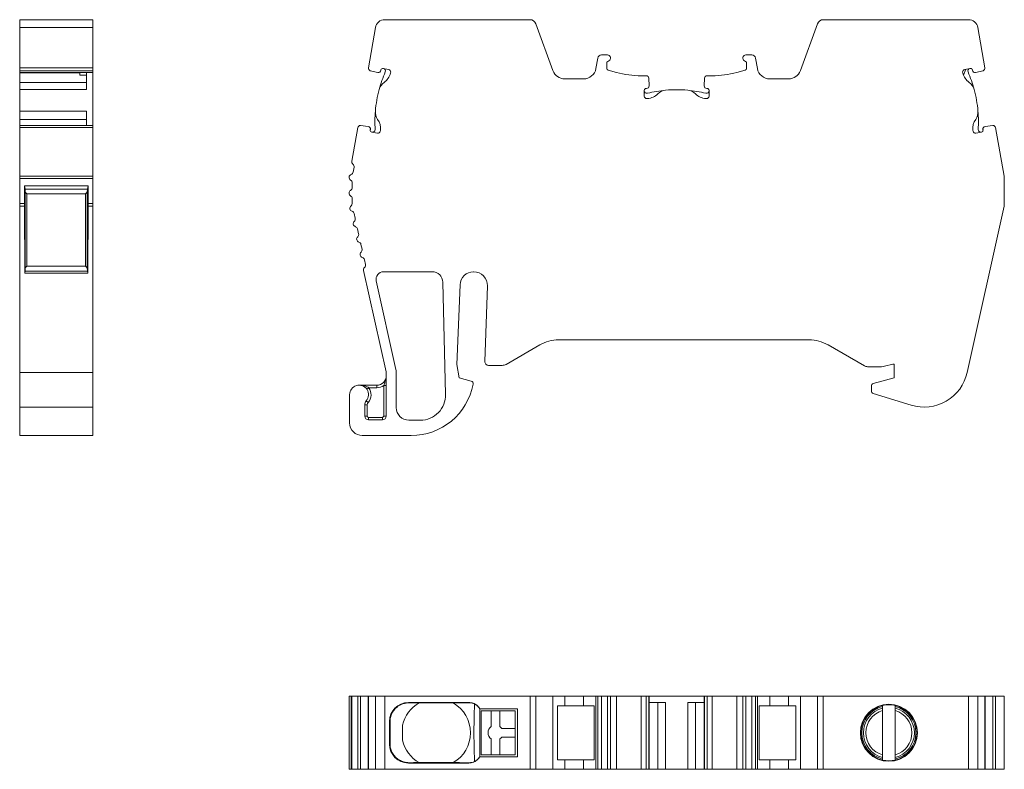
# Model space of a CAD drawing. Units: millimetres. Extents: x 2317 to 2467, y 906 to 965.
# Drawn here: x 2317 to 2395, y 906 to 965 of the extents above; entities that cross this region are included whole.
import ezdxf

# ---------------------------------------------------------------- set-up
doc = ezdxf.new("R2010")
doc.units = ezdxf.units.MM

# ---------------------------------------------------------------- blocks, each defined once
blk = doc.blocks.new('1')
at = {"color": 7, "linetype": 'Continuous', "lineweight": 15}
for p, q in [((2357.638, 965.041), (2346.111, 965.041)), ((2392.441, 965.041), (2380.914, 965.041)), ((2345.373, 964.421), (2344.809, 961.223)), ((2359.46, 960.999), (2358.108, 964.712)), ((2380.444, 964.712), (2379.092, 960.999)), ((2393.743, 961.223), (2393.179, 964.421)), ((2363.016, 961.995), (2362.87, 961.167)), ((2363.778, 962.242), (2363.311, 962.242)), ((2375.241, 962.242), (2374.773, 962.242)), ((2375.682, 961.167), (2375.536, 961.995)), ((2345.8, 961.02), (2345.806, 961.056)), ((2345.977, 961.176), (2346.42, 961.098)), ((2363.729, 961.675), (2363.904, 961.776)), ((2363.729, 961.173), (2363.729, 961.675)), ((2374.648, 961.776), (2374.823, 961.675)), ((2374.823, 961.675), (2374.823, 961.173)), ((2392.032, 960.651), (2392.214, 961.112)), ((2392.132, 961.098), (2392.574, 961.176)), ((2392.746, 961.056), (2392.752, 961.02)), ((2344.962, 960.993), (2345.561, 960.861)), ((2346.581, 960.867), (2346.572, 960.814)), ((2361.885, 960.341), (2360.399, 960.341)), ((2364.513, 960.848), (2363.84, 961.028)), ((2366.868, 960.592), (2366.454, 960.592)), ((2367.091, 959.789), (2367.064, 960.404)), ((2371.488, 960.404), (2371.461, 959.789)), ((2372.098, 960.592), (2371.684, 960.592)), ((2374.712, 961.028), (2374.039, 960.848)), ((2378.153, 960.341), (2376.667, 960.341)), ((2391.98, 960.814), (2391.971, 960.867)), ((2392.991, 960.861), (2393.59, 960.993)), ((2366.856, 959.581), (2366.892, 959.581)), ((2371.659, 959.581), (2371.695, 959.581)), ((2366.709, 958.984), (2366.709, 959.433)), ((2366.962, 958.785), (2366.908, 958.785)), ((2371.644, 958.785), (2371.59, 958.785)), ((2371.843, 959.433), (2371.843, 958.984)), ((2343.971, 956.474), (2343.5, 953.803)), ((2344.802, 956.558), (2344.194, 956.638)), ((2394.358, 956.638), (2393.75, 956.558)), ((2395.261, 952.617), (2394.581, 956.474)), ((2344.966, 956.29), (2344.972, 956.326)), ((2345.528, 956.041), (2345.086, 956.119)), ((2345.768, 956.256), (2345.759, 956.203)), ((2392.793, 956.203), (2392.784, 956.256)), ((2393.466, 956.119), (2393.024, 956.041)), ((2393.58, 956.326), (2393.586, 956.29)), ((2343.671, 953.333), (2343.605, 952.955)), ((2343.526, 952.098), (2343.526, 951.714)), ((2395.276, 950.453), (2395.276, 952.443)), ((2343.526, 950.848), (2343.526, 950.464)), ((2392.328, 937.044), (2395.252, 950.236)), ((2343.685, 949.654), (2343.768, 949.279)), ((2343.955, 948.433), (2344.039, 948.058)), ((2344.226, 947.213), (2344.309, 946.838)), ((2344.497, 945.992), (2344.58, 945.618)), ((2344.429, 945.141), (2346.214, 937.09)), ((2349.877, 945.041), (2346.018, 945.041)), ((2353.165, 945.041), (2353.178, 945.041)), ((2345.433, 944.311), (2346.99, 937.285)), ((2350.94, 935.309), (2350.726, 944.211)), ((2351.837, 937.685), (2352.086, 944.003)), ((2354.257, 943.924), (2354.054, 937.923)), ((2355.734, 937.693), (2358.411, 939.239)), ((2359.911, 939.641), (2379.792, 939.641)), ((2381.292, 939.239), (2384.178, 937.573)), ((2352.026, 936.613), (2351.837, 937.685)), ((2354.354, 937.613), (2355.434, 937.613)), ((2385.779, 937.54), (2386.426, 937.713)), ((2386.426, 937.713), (2386.526, 937.713)), ((2386.526, 937.713), (2386.526, 936.613)), ((2346.226, 936.982), (2346.226, 933.587)), ((2347.026, 936.96), (2347.026, 934.261)), ((2384.428, 937.506), (2385.52, 937.506)), ((2352.972, 936.359), (2352.026, 936.613)), ((2386.526, 936.613), (2384.88, 936.172)), ((2343.326, 935.287), (2343.326, 933.041)), ((2344.076, 936.037), (2345.476, 936.037)), ((2345.476, 935.837), (2344.85, 935.837)), ((2345.476, 935.837), (2345.476, 936.037)), ((2346.026, 936.012), (2346.226, 936.012)), ((2346.026, 933.587), (2346.026, 936.012)), ((2384.732, 935.979), (2384.732, 935.581)), ((2384.872, 935.39), (2387.874, 934.459)), ((2344.646, 934.799), (2344.798, 934.669)), ((2344.526, 933.587), (2344.526, 934.474)), ((2344.526, 934.474), (2344.726, 934.474)), ((2344.726, 934.474), (2344.726, 933.587)), ((2344.526, 933.587), (2344.726, 933.587)), ((2344.826, 933.287), (2344.826, 933.487)), ((2344.826, 933.487), (2345.926, 933.487)), ((2345.926, 933.287), (2344.826, 933.287)), ((2345.926, 933.287), (2345.926, 933.487)), ((2346.026, 933.587), (2346.226, 933.587)), ((2348.026, 933.261), (2348.944, 933.261)), ((2344.326, 932.041), (2348.201, 932.041))]:
    blk.add_line(p, q, dxfattribs=at)
for centre, radius, start, end in [((2346.111, 964.291), 0.75, 90, 170), ((2357.638, 964.541), 0.5, 20, 90), ((2380.914, 964.541), 0.5, 90, 160), ((2392.441, 964.291), 0.75, 10, 90), ((2363.311, 961.942), 0.3, 90, 170), ((2363.779, 961.992), 0.25, 299.997, 90.0033), ((2374.773, 961.992), 0.25, 89.9967, 240.003), ((2375.241, 961.942), 0.3, 10, 90), ((2345.006, 961.189), 0.2, 170, 257.50062), ((2345.952, 961.03), 0.148, 80, 170), ((2345.972, 960.974), 0.2, 336.37878, 80.00124), ((2346.385, 960.902), 0.199, 350, 80), ((2361.885, 961.341), 1, 270, 350), ((2363.878, 961.173), 0.15, 180, 254.99824), ((2374.673, 961.173), 0.15, 285.00176, 0), ((2376.667, 961.341), 1, 190, 270), ((2392.167, 960.902), 0.199, 100, 190), ((2392.579, 960.974), 0.2, 99.99876, 203.62122), ((2392.6, 961.03), 0.148, 10, 100), ((2393.546, 961.189), 0.2, 282.49938, 10), ((2345.604, 961.055), 0.199, 257.5, 350), ((2355.182, 956.946), 9.852, 156.37878, 164.90388), ((2345.322, 961.124), 1.288, 305.04448, 346.05178), ((2360.399, 961.341), 1, 200, 270), ((2366.454, 968.092), 7.5, 254.99812, 269.9983), ((2366.868, 960.395), 0.197, 2.49938, 90), ((2371.684, 960.395), 0.197, 90, 177.50062), ((2372.098, 968.092), 7.5, 270.0017, 285.00188), ((2378.153, 961.341), 1, 270, 340), ((2393.23, 961.124), 1.288, 193.94822, 234.95552), ((2383.369, 956.946), 9.852, 15.09612, 23.62122), ((2392.948, 961.055), 0.199, 190, 282.5), ((2355.182, 956.946), 9.852, 164.90388, 175.09612), ((2346.636, 959.251), 1, 125.04448, 164.90388), ((2366.856, 959.433), 0.148, 90, 180), ((2366.892, 959.78), 0.199, 270, 2.5), ((2369.276, 949.633), 9.852, 84.90388, 95.09612), ((2371.659, 959.78), 0.199, 177.5, 270), ((2371.695, 959.433), 0.148, 0, 90), ((2391.916, 959.251), 1, 15.09612, 54.95552), ((2383.369, 956.946), 9.852, 4.90388, 15.09612), ((2366.909, 959.403), 0.2, 179.99876, 283.62122), ((2366.908, 958.984), 0.199, 180, 270), ((2369.276, 949.633), 9.852, 95.09612, 103.62122), ((2366.873, 960.069), 1.288, 273.94822, 314.95552), ((2368.49, 958.451), 1, 95.09612, 134.95552), ((2370.062, 958.451), 1, 45.04448, 84.90388), ((2369.276, 949.633), 9.852, 76.37878, 84.90388), ((2371.679, 960.069), 1.288, 225.04448, 266.05178), ((2371.643, 959.403), 0.2, 256.37878, 0.00124), ((2371.644, 958.984), 0.199, 270, 0), ((2355.182, 956.946), 9.852, 175.09612, 183.62122), ((2346.363, 957.703), 1, 175.09612, 214.95552), ((2392.189, 957.703), 1, 325.04448, 4.90388), ((2383.369, 956.946), 9.852, 356.37878, 4.90388), ((2344.168, 956.44), 0.2, 82.49938, 170), ((2344.776, 956.36), 0.199, 350, 82.5), ((2344.488, 956.392), 1.288, 353.94822, 34.95552), ((2394.064, 956.392), 1.288, 145.04448, 186.05178), ((2393.776, 956.36), 0.199, 97.5, 190), ((2394.384, 956.44), 0.2, 10, 97.50062), ((2345.111, 956.265), 0.148, 170, 260), ((2345.15, 956.311), 0.2, 259.99876, 3.62122), ((2345.563, 956.237), 0.199, 260, 350), ((2392.989, 956.237), 0.199, 190, 280), ((2393.402, 956.311), 0.2, 176.37878, 280.00124), ((2393.44, 956.265), 0.148, 280, 10), ((2343.746, 953.76), 0.25, 170, 230), ((2343.425, 953.377), 0.25, 350, 50), ((2343.529, 952.529), 0.25, 110, 239.53615), ((2343.358, 952.999), 0.25, 290, 350), ((2394.276, 952.443), 1, 0, 10), ((2343.276, 951.714), 0.25, 300, 0), ((2343.276, 952.098), 0.25, 0, 59.53615), ((2343.526, 951.281), 0.25, 120, 240), ((2343.276, 950.848), 0.25, 0, 60), ((2343.591, 950.076), 0.25, 129.08874, 252.5), ((2343.276, 950.464), 0.25, 309.08874, 0), ((2394.276, 950.453), 1, 347.5, 0), ((2343.441, 949.599), 0.25, 12.5, 72.5), ((2343.862, 948.856), 0.25, 132.5, 252.5), ((2343.524, 949.225), 0.25, 312.5, 12.5), ((2343.711, 948.379), 0.25, 12.5, 72.5), ((2344.132, 947.636), 0.25, 132.5, 252.5), ((2343.794, 948.004), 0.25, 312.5, 12.5), ((2343.982, 947.159), 0.25, 12.5, 72.5), ((2344.403, 946.415), 0.25, 132.5, 252.5), ((2344.065, 946.784), 0.25, 312.5, 12.5), ((2344.252, 945.938), 0.25, 12.5, 72.5), ((2344.336, 945.563), 0.25, 312.5, 12.5), ((2344.673, 945.195), 0.25, 132.5, 192.5), ((2346.018, 944.441), 0.6, 90, 192.5), ((2349.877, 944.191), 0.85, 1.37819, 90), ((2353.165, 943.961), 1.08, 90, 177.74018), ((2353.178, 943.961), 1.08, 358.06367, 90), ((2359.911, 936.641), 3, 90, 120), ((2379.792, 936.641), 3, 60, 90), ((2354.354, 937.913), 0.3, 178.06367, 270), ((2355.434, 938.213), 0.6, 270, 300), ((2345.726, 936.982), 0.5, 0, 12.5), ((2345.526, 936.96), 1.5, 360, 12.5), ((2384.428, 938.006), 0.5, 240, 270), ((2385.52, 938.506), 1, 270, 284.99645), ((2388.911, 937.802), 3.5, 252.76746, 347.5), ((2345.476, 936.787), 0.75, 270, 0), ((2348.201, 937.041), 5, 269.99996, 349.50082), ((2352.921, 936.166), 0.2, 349.50082, 75.00043), ((2384.932, 935.979), 0.2, 104.99957, 180), ((2344.076, 935.287), 0.75, 319.46444, 179.99974), ((2281.906, 1024.298), 108.57, 305.3281, 305.43366), ((2344.076, 935.287), 0.95, 319.46444, 35.37655), ((2345.476, 936.787), 0.95, 270, 305.37654), ((2348.941, 935.261), 2, 270.07541, 1.37819), ((2384.932, 935.581), 0.2, 180, 252.76746), ((2345.026, 934.474), 0.5, 139.46444, 180), ((2345.026, 934.474), 0.3, 139.46444, 180), ((2348.026, 934.261), 1, 180, 270), ((2344.326, 933.041), 1, 180.00142, 270), ((2344.826, 933.587), 0.3, 180, 270), ((2344.826, 933.587), 0.1, 180, 270), ((2345.926, 933.587), 0.3, 270, 0), ((2345.926, 933.587), 0.1, 270, 0)]:
    blk.add_arc(centre, radius, start, end, dxfattribs=at)
for points, knots in [([(2346.026, 936.012), (2346.044, 936.061), (2346.097, 936.203), (2346.184, 936.433), (2346.222, 936.641), (2346.226, 936.759), (2346.226, 936.779), (2346.226, 936.785), (2346.226, 936.787)], [0, 0, 0, 0, 0.185982, 0.54975, 0.922416, 0.977039, 0.993311, 1, 1, 1, 1]), ([(2344.85, 935.837), (2344.807, 935.864), (2344.697, 935.93), (2344.471, 936.001), (2344.257, 936.033), (2344.113, 936.037), (2344.078, 936.037), (2344.076, 936.037)], [0, 0, 0, 0, 0.1836399, 0.4580955, 0.8670113, 0.9926559, 1, 1, 1, 1])]:
    blk.add_open_spline(points, degree=3, knots=knots, dxfattribs=at)
blk = doc.blocks.new('2')
at = {"color": 7, "linetype": 'Continuous', "lineweight": 15}
for p, q in [((2322.942, 965.041), (2317.142, 965.041)), ((2317.142, 964.421), (2317.142, 965.041)), ((2322.942, 965.041), (2322.942, 964.421)), ((2322.942, 964.421), (2317.142, 964.421)), ((2317.142, 961.223), (2317.142, 964.421)), ((2322.942, 964.421), (2322.942, 961.223)), ((2322.942, 961.223), (2317.142, 961.223)), ((2317.142, 960.993), (2317.142, 961.223)), ((2322.942, 961.223), (2322.942, 960.993)), ((2322.942, 960.993), (2317.142, 960.993)), ((2317.142, 960.861), (2317.142, 960.993)), ((2322.942, 960.861), (2317.142, 960.861)), ((2317.142, 960.856), (2317.142, 960.861)), ((2317.142, 960.856), (2322.942, 960.856)), ((2317.142, 960.814), (2317.142, 960.856)), ((2321.909, 960.814), (2317.142, 960.814)), ((2317.142, 960.814), (2317.142, 960.07)), ((2321.909, 960.651), (2321.909, 960.856)), ((2321.909, 960.651), (2322.442, 960.651)), ((2322.442, 960.856), (2322.442, 959.512)), ((2322.942, 960.993), (2322.942, 960.861)), ((2322.942, 960.861), (2322.942, 960.856)), ((2322.942, 960.856), (2322.942, 956.64)), ((2322.442, 960.07), (2317.142, 960.07)), ((2317.142, 959.512), (2317.142, 960.07)), ((2322.442, 959.512), (2317.142, 959.512)), ((2317.142, 957.788), (2317.142, 959.512)), ((2322.442, 957.788), (2317.142, 957.788)), ((2317.142, 957.13), (2317.142, 957.788)), ((2322.442, 957.788), (2322.442, 956.64)), ((2322.442, 957.13), (2317.142, 957.13)), ((2317.142, 957.13), (2317.142, 956.638)), ((2322.942, 956.64), (2317.142, 956.64)), ((2317.142, 956.474), (2317.142, 956.64)), ((2322.942, 956.474), (2317.142, 956.474)), ((2317.142, 952.617), (2317.142, 956.474)), ((2322.942, 956.64), (2322.942, 956.474)), ((2322.942, 956.474), (2322.942, 952.617)), ((2322.942, 952.617), (2317.142, 952.617)), ((2317.142, 952.443), (2317.142, 952.617)), ((2322.942, 952.617), (2322.942, 952.443)), ((2322.942, 952.443), (2317.142, 952.443)), ((2317.142, 950.453), (2317.142, 952.443)), ((2317.516, 950.453), (2317.516, 951.868)), ((2317.571, 951.595), (2317.516, 951.868)), ((2317.516, 951.868), (2322.568, 951.868)), ((2322.568, 951.868), (2322.514, 951.595)), ((2322.568, 951.868), (2322.568, 950.453)), ((2322.942, 952.443), (2322.942, 950.453)), ((2317.577, 951.345), (2317.571, 951.595)), ((2317.571, 951.595), (2322.514, 951.595)), ((2317.577, 945.345), (2317.577, 951.345)), ((2317.708, 951.214), (2317.577, 951.345)), ((2322.376, 951.214), (2317.708, 951.214)), ((2317.708, 951.214), (2317.708, 945.476)), ((2322.507, 951.345), (2322.376, 951.214)), ((2322.376, 945.476), (2322.376, 951.214)), ((2322.514, 951.595), (2322.507, 951.345)), ((2322.507, 945.345), (2322.507, 951.345)), ((2317.516, 950.453), (2317.142, 950.453)), ((2317.142, 950.236), (2317.142, 950.453)), ((2317.517, 950.236), (2317.142, 950.236)), ((2317.142, 937.044), (2317.142, 950.236)), ((2317.537, 944.927), (2317.517, 950.236)), ((2322.568, 950.236), (2322.547, 944.927)), ((2322.942, 950.453), (2322.568, 950.453)), ((2322.942, 950.236), (2322.568, 950.236)), ((2322.942, 950.453), (2322.942, 950.236)), ((2322.942, 950.236), (2322.942, 937.044)), ((2317.577, 945.345), (2317.708, 945.476)), ((2317.708, 945.476), (2322.376, 945.476)), ((2322.376, 945.476), (2322.507, 945.345)), ((2317.537, 944.927), (2317.571, 945.095)), ((2322.547, 944.927), (2317.537, 944.927)), ((2317.571, 945.095), (2317.577, 945.345)), ((2317.571, 945.095), (2322.514, 945.095)), ((2322.507, 945.345), (2322.514, 945.095)), ((2322.514, 945.095), (2322.547, 944.927)), ((2322.942, 937.044), (2317.142, 937.044)), ((2317.142, 934.302), (2317.142, 937.044)), ((2322.942, 937.044), (2322.942, 934.302)), ((2317.142, 934.302), (2322.942, 934.302)), ((2317.142, 932.041), (2317.142, 934.302)), ((2322.942, 934.302), (2322.942, 932.041)), ((2317.142, 932.041), (2322.942, 932.041))]:
    blk.add_line(p, q, dxfattribs=at)
for centre, start_param, end_param in [((2317.534, 950.453), 1.570796, 1.788962), ((2322.551, 950.453), 4.494223, 4.712389)]:
    blk.add_ellipse(centre, major_axis=(0, 1), ratio=0.017455, start_param=start_param, end_param=end_param, dxfattribs=at)
blk = doc.blocks.new('3')
at = {"color": 7, "linetype": 'Continuous', "lineweight": 15}
for p, q in [((2343.276, 911.359), (2343.276, 905.559)), ((2343.276, 911.359), (2343.279, 911.359)), ((2343.279, 911.359), (2343.279, 905.559)), ((2343.279, 911.359), (2343.444, 911.359)), ((2343.444, 911.359), (2343.444, 905.559)), ((2343.444, 911.359), (2343.496, 911.359)), ((2343.496, 911.359), (2343.496, 905.559)), ((2343.496, 911.359), (2343.5, 911.359)), ((2343.5, 911.359), (2343.5, 905.559)), ((2343.5, 911.359), (2343.971, 911.359)), ((2343.971, 905.559), (2343.971, 911.359)), ((2343.971, 911.359), (2344.194, 911.359)), ((2344.194, 905.559), (2344.194, 911.359)), ((2344.194, 911.359), (2344.802, 911.359)), ((2344.802, 905.559), (2344.802, 911.359)), ((2344.806, 911.359), (2344.806, 905.559)), ((2344.806, 911.359), (2344.809, 911.359)), ((2344.809, 905.559), (2344.809, 911.359)), ((2344.809, 911.359), (2345.373, 911.359)), ((2345.373, 911.359), (2346.111, 911.359)), ((2345.373, 905.559), (2345.373, 911.359)), ((2346.111, 905.559), (2346.111, 911.359)), ((2346.111, 911.359), (2357.638, 911.359)), ((2357.638, 905.559), (2357.638, 911.359)), ((2357.638, 911.359), (2358.108, 911.359)), ((2358.108, 905.559), (2358.108, 911.359)), ((2358.108, 911.359), (2359.46, 911.359)), ((2359.46, 905.559), (2359.46, 911.359)), ((2359.46, 911.359), (2360.399, 911.359)), ((2360.399, 910.609), (2360.399, 911.359)), ((2360.399, 911.359), (2361.885, 911.359)), ((2361.885, 910.609), (2361.885, 911.359)), ((2361.885, 911.359), (2362.87, 911.359)), ((2362.87, 905.559), (2362.87, 911.359)), ((2362.87, 911.359), (2363.016, 911.359)), ((2363.016, 905.559), (2363.016, 911.359)), ((2363.016, 911.359), (2363.311, 911.359)), ((2363.311, 905.559), (2363.311, 911.359)), ((2363.311, 911.359), (2363.778, 911.359)), ((2363.778, 905.559), (2363.778, 911.359)), ((2363.778, 911.359), (2364.028, 911.359)), ((2364.028, 905.559), (2364.028, 911.359)), ((2364.028, 911.359), (2364.513, 911.359)), ((2364.513, 911.16), (2364.513, 911.359)), ((2364.513, 911.359), (2366.454, 911.359)), ((2364.513, 905.759), (2364.513, 911.16)), ((2366.454, 905.559), (2366.454, 911.359)), ((2366.454, 911.359), (2366.868, 911.359)), ((2366.868, 905.559), (2366.868, 911.359)), ((2366.868, 911.359), (2367.064, 911.359)), ((2367.064, 911.159), (2367.064, 911.359)), ((2367.064, 911.359), (2367.091, 911.359)), ((2367.064, 905.759), (2367.064, 911.159)), ((2367.091, 905.559), (2367.091, 911.359)), ((2367.091, 905.559), (2367.091, 911.359)), ((2367.091, 911.359), (2367.091, 911.359)), ((2367.091, 911.359), (2371.46, 911.359)), ((2371.46, 911.359), (2371.46, 905.559)), ((2371.46, 911.359), (2371.461, 911.359)), ((2371.461, 905.559), (2371.461, 911.359)), ((2371.461, 911.359), (2371.488, 911.359)), ((2371.488, 911.159), (2371.488, 911.359)), ((2371.488, 911.359), (2371.684, 911.359)), ((2371.488, 905.759), (2371.488, 911.159)), ((2371.684, 905.559), (2371.684, 911.359)), ((2371.684, 911.359), (2372.098, 911.359)), ((2372.098, 905.559), (2372.098, 911.359)), ((2372.098, 911.359), (2374.039, 911.359)), ((2374.039, 911.16), (2374.039, 911.359)), ((2374.039, 911.359), (2374.523, 911.359)), ((2374.039, 905.759), (2374.039, 911.16)), ((2374.523, 911.359), (2374.523, 905.559)), ((2374.523, 911.359), (2374.773, 911.359)), ((2374.773, 905.559), (2374.773, 911.359)), ((2374.773, 911.359), (2375.241, 911.359)), ((2375.241, 905.559), (2375.241, 911.359)), ((2375.241, 911.359), (2375.536, 911.359)), ((2375.536, 905.559), (2375.536, 911.359)), ((2375.536, 911.359), (2375.682, 911.359)), ((2375.682, 905.559), (2375.682, 911.359)), ((2375.682, 911.359), (2376.667, 911.359)), ((2376.667, 910.609), (2376.667, 911.359)), ((2376.667, 911.359), (2378.153, 911.359)), ((2378.153, 910.609), (2378.153, 911.359)), ((2378.153, 911.359), (2379.092, 911.359)), ((2379.092, 911.359), (2379.092, 905.559)), ((2379.092, 911.359), (2380.444, 911.359)), ((2380.444, 911.359), (2380.444, 905.559)), ((2380.444, 911.359), (2380.914, 911.359)), ((2380.914, 911.359), (2380.914, 905.559)), ((2380.914, 911.359), (2392.441, 911.359)), ((2392.441, 911.359), (2392.441, 905.559)), ((2392.441, 911.359), (2393.179, 911.359)), ((2393.179, 911.359), (2393.179, 905.559)), ((2393.179, 911.359), (2393.743, 911.359)), ((2393.743, 911.359), (2393.743, 905.559)), ((2393.743, 911.359), (2393.746, 911.359)), ((2393.743, 911.359), (2393.75, 911.359)), ((2393.746, 905.559), (2393.746, 911.359)), ((2393.75, 911.359), (2393.75, 905.559)), ((2393.75, 911.359), (2394.358, 911.359)), ((2394.358, 911.359), (2394.358, 905.559)), ((2394.358, 911.359), (2394.581, 911.359)), ((2394.581, 911.359), (2394.581, 905.559)), ((2394.581, 911.359), (2395.261, 911.359)), ((2395.261, 911.359), (2395.261, 905.559)), ((2395.261, 911.359), (2395.276, 911.359)), ((2395.276, 911.359), (2395.276, 905.559)), ((2352.79, 910.859), (2347.985, 910.859)), ((2347.985, 910.859), (2348.059, 910.835)), ((2348.839, 910.828), (2351.54, 910.828)), ((2356.64, 910.359), (2353.656, 910.359)), ((2356.64, 910.359), (2356.64, 906.559)), ((2359.824, 910.609), (2360.399, 910.609)), ((2359.824, 910.609), (2359.824, 906.309)), ((2361.885, 910.609), (2360.399, 910.609)), ((2362.724, 910.609), (2361.885, 910.609)), ((2362.724, 910.609), (2362.724, 906.309)), ((2367.091, 910.859), (2368.401, 910.859)), ((2367.783, 905.559), (2367.783, 910.859)), ((2368.401, 905.559), (2368.401, 910.859)), ((2370.151, 905.559), (2370.151, 910.859)), ((2371.46, 910.859), (2370.151, 910.859)), ((2370.769, 905.559), (2370.769, 910.859)), ((2375.828, 910.609), (2376.667, 910.609)), ((2375.828, 910.609), (2375.828, 906.309)), ((2376.667, 910.609), (2378.153, 910.609)), ((2378.728, 910.609), (2378.153, 910.609)), ((2378.728, 910.609), (2378.728, 906.309)), ((2354.556, 910.209), (2353.756, 910.209)), ((2353.756, 906.709), (2353.756, 910.209)), ((2354.556, 910.209), (2354.556, 908.947)), ((2355.256, 910.209), (2354.556, 910.209)), ((2356.456, 910.209), (2355.256, 910.209)), ((2355.256, 908.947), (2355.256, 910.209)), ((2356.456, 908.809), (2356.456, 910.209)), ((2385.616, 906.699), (2385.616, 910.22)), ((2386.616, 910.22), (2386.616, 906.699)), ((2346.485, 909.36), (2346.485, 907.559)), ((2346.533, 909.344), (2346.485, 909.36)), ((2347.53, 909.06), (2347.53, 907.859)), ((2356.456, 908.809), (2355.393, 908.809)), ((2356.456, 908.809), (2356.456, 908.109)), ((2354.556, 907.972), (2354.556, 906.709)), ((2355.256, 906.709), (2355.256, 907.972)), ((2355.393, 908.109), (2356.456, 908.109)), ((2356.456, 906.709), (2356.456, 908.109)), ((2346.533, 907.575), (2346.485, 907.559)), ((2356.64, 906.559), (2353.656, 906.559)), ((2354.556, 906.709), (2353.756, 906.709)), ((2355.256, 906.709), (2354.556, 906.709)), ((2356.456, 906.709), (2355.256, 906.709)), ((2347.985, 906.059), (2348.059, 906.084)), ((2352.79, 906.059), (2347.985, 906.059)), ((2351.54, 906.091), (2348.839, 906.091)), ((2359.824, 906.309), (2360.399, 906.309)), ((2360.399, 905.559), (2360.399, 906.309)), ((2361.885, 906.309), (2360.399, 906.309)), ((2362.724, 906.309), (2361.885, 906.309)), ((2361.885, 905.559), (2361.885, 906.309)), ((2364.513, 905.759), (2364.513, 905.559)), ((2367.064, 905.759), (2367.064, 905.559)), ((2371.488, 905.759), (2371.488, 905.559)), ((2374.039, 905.759), (2374.039, 905.559)), ((2375.828, 906.309), (2376.667, 906.309)), ((2376.667, 905.559), (2376.667, 906.309)), ((2376.667, 906.309), (2378.153, 906.309)), ((2378.153, 905.559), (2378.153, 906.309)), ((2378.728, 906.309), (2378.153, 906.309)), ((2343.279, 905.559), (2343.276, 905.559)), ((2343.444, 905.559), (2343.279, 905.559)), ((2343.444, 905.559), (2343.496, 905.559)), ((2343.5, 905.559), (2343.496, 905.559)), ((2343.971, 905.559), (2343.5, 905.559)), ((2344.194, 905.559), (2343.971, 905.559)), ((2344.802, 905.559), (2344.194, 905.559)), ((2344.809, 905.559), (2344.802, 905.559)), ((2344.809, 905.559), (2344.806, 905.559)), ((2345.373, 905.559), (2344.809, 905.559)), ((2346.111, 905.559), (2345.373, 905.559)), ((2357.638, 905.559), (2346.111, 905.559)), ((2358.108, 905.559), (2357.638, 905.559)), ((2359.46, 905.559), (2358.108, 905.559)), ((2359.46, 905.559), (2360.399, 905.559)), ((2361.885, 905.559), (2360.399, 905.559)), ((2361.885, 905.559), (2362.87, 905.559)), ((2363.016, 905.559), (2362.87, 905.559)), ((2363.311, 905.559), (2363.016, 905.559)), ((2363.778, 905.559), (2363.311, 905.559)), ((2364.028, 905.559), (2363.778, 905.559)), ((2364.513, 905.559), (2364.028, 905.559)), ((2364.513, 905.559), (2366.454, 905.559)), ((2366.868, 905.559), (2366.454, 905.559)), ((2367.064, 905.559), (2366.868, 905.559)), ((2367.091, 905.559), (2367.064, 905.559)), ((2367.091, 905.559), (2367.091, 905.559)), ((2367.091, 905.559), (2367.783, 905.559)), ((2368.401, 905.559), (2367.783, 905.559)), ((2370.151, 905.559), (2368.401, 905.559)), ((2370.769, 905.559), (2370.151, 905.559)), ((2370.769, 905.559), (2371.46, 905.559)), ((2371.461, 905.559), (2371.46, 905.559)), ((2371.488, 905.559), (2371.461, 905.559)), ((2371.684, 905.559), (2371.488, 905.559)), ((2372.098, 905.559), (2371.684, 905.559)), ((2372.098, 905.559), (2374.039, 905.559)), ((2374.523, 905.559), (2374.039, 905.559)), ((2374.773, 905.559), (2374.523, 905.559)), ((2375.241, 905.559), (2374.773, 905.559)), ((2375.536, 905.559), (2375.241, 905.559)), ((2375.682, 905.559), (2375.536, 905.559)), ((2375.682, 905.559), (2376.667, 905.559)), ((2378.153, 905.559), (2376.667, 905.559)), ((2378.153, 905.559), (2379.092, 905.559)), ((2380.444, 905.559), (2379.092, 905.559)), ((2380.914, 905.559), (2380.444, 905.559)), ((2392.441, 905.559), (2380.914, 905.559)), ((2393.179, 905.559), (2392.441, 905.559)), ((2393.743, 905.559), (2393.179, 905.559)), ((2393.746, 905.559), (2393.743, 905.559)), ((2394.358, 905.559), (2393.75, 905.559)), ((2394.581, 905.559), (2394.358, 905.559)), ((2395.261, 905.559), (2394.581, 905.559)), ((2395.276, 905.559), (2395.261, 905.559))]:
    blk.add_line(p, q, dxfattribs=at)
blk.add_circle((2386.116, 908.459), 2.26, dxfattribs=at)
for centre, radius, start, end in [((2350.19, 908.459), 2.727, 119.70063, 167.28568), ((2350.19, 908.459), 2.727, 299.70063, 60.29937), ((2386.116, 908.459), 2.232, 102.94285, 257.05715), ((2386.116, 908.459), 2.144, 103.48433, 256.51567), ((2386.116, 908.459), 2.025, 104.292, 255.708), ((2386.116, 908.459), 2.219, 76.9791, 103.02091), ((2386.116, 908.459), 2.232, 282.94284, 77.05716), ((2386.116, 908.459), 2.144, 283.48432, 76.51568), ((2386.116, 908.459), 2.025, 284.29199, 75.70801), ((2386.116, 908.459), 1.83, 105.85588, 254.14412), ((2386.116, 908.459), 1.83, 285.85587, 74.14413), ((2350.19, 908.459), 2.683, 172.50677, 187.49323), ((2354.906, 908.459), 0.6, 125.68533, 234.31467), ((2354.906, 908.459), 0.6, 35.68533, 54.31467), ((2354.906, 908.459), 0.6, 305.68533, 324.31467), ((2350.19, 908.459), 2.727, 192.71432, 240.29937), ((2386.116, 908.459), 2.219, 256.97909, 283.0209)]:
    blk.add_arc(centre, radius, start, end, dxfattribs=at)
for centre, major_axis, start_param, end_param in [((2347.985, 909.359), (1.424, -0.474), 1.8926, 3.463168), ((2347.985, 907.56), (1.424, 0.474), 2.820017, 4.390585)]:
    blk.add_ellipse(centre, major_axis=major_axis, ratio=0.999619, start_param=start_param, end_param=end_param, dxfattribs=at)
for points, knots in [([(2348.059, 910.835), (2347.975, 910.832), (2347.808, 910.826), (2347.566, 910.767), (2347.348, 910.678), (2347.119, 910.543), (2346.88, 910.33), (2346.673, 910.017), (2346.55, 909.677), (2346.539, 909.455), (2346.533, 909.344)], [0, 0, 0, 0, 0.136851, 0.27347, 0.369471, 0.465341, 0.619428, 0.746187, 0.873264, 1, 1, 1, 1]), ([(2348.059, 910.835), (2348.126, 910.834), (2348.37, 910.832), (2348.642, 910.829), (2348.839, 910.828)], [0, 0, 0, 0, 0.276558, 1, 1, 1, 1]), ([(2351.54, 910.828), (2351.656, 910.829), (2351.886, 910.831), (2352.311, 910.835), (2352.605, 910.838), (2352.802, 910.84)], [0, 0, 0, 0, 0.248593, 0.497311, 1, 1, 1, 1]), ([(2352.79, 910.859), (2352.902, 910.848), (2353.126, 910.826), (2353.442, 910.651), (2353.582, 910.46), (2353.656, 910.359)], [0, 0, 0, 0, 0.322231, 0.644577, 1, 1, 1, 1]), ([(2352.802, 910.84), (2352.798, 910.846), (2352.794, 910.852), (2352.79, 910.859), (2352.79, 910.859)], [0, 0, 0, 0, 0.896636, 1, 1, 1, 1]), ([(2353.233, 910.745), (2353.173, 910.769), (2353.021, 910.831), (2352.885, 910.837), (2352.802, 910.84)], [0, 0, 0, 0, 0.393085, 1, 1, 1, 1]), ([(2353.233, 906.174), (2353.23, 906.301), (2353.223, 906.561), (2353.212, 906.963), (2353.202, 907.378), (2353.195, 907.758), (2353.191, 908.116), (2353.189, 908.434), (2353.19, 908.751), (2353.194, 909.057), (2353.2, 909.439), (2353.21, 909.874), (2353.222, 910.332), (2353.229, 910.61), (2353.233, 910.745)], [0, 0, 0, 0, 0.100147, 0.205704, 0.292428, 0.378891, 0.438201, 0.495455, 0.552701, 0.6102, 0.667796, 0.780564, 0.893717, 1, 1, 1, 1]), ([(2353.233, 910.745), (2353.245, 910.739), (2353.27, 910.727), (2353.318, 910.7), (2353.375, 910.663), (2353.459, 910.599), (2353.56, 910.5), (2353.636, 910.392), (2353.651, 910.367), (2353.656, 910.359)], [0, 0, 0, 0, 0.051568, 0.103193, 0.166027, 0.270256, 0.487628, 0.836325, 1, 1, 1, 1]), ([(2353.656, 910.359), (2353.656, 910.212), (2353.656, 909.914), (2353.656, 909.486), (2353.656, 909.098), (2353.656, 908.773), (2353.656, 908.434), (2353.656, 908.094), (2353.656, 907.714), (2353.656, 907.31), (2353.656, 906.912), (2353.656, 906.672), (2353.656, 906.559)], [0, 0, 0, 0, 0.13466, 0.27137, 0.348748, 0.427668, 0.504963, 0.584794, 0.665589, 0.77997, 0.897178, 1, 1, 1, 1]), ([(2385.616, 910.545), (2385.616, 910.554), (2385.616, 910.577), (2385.616, 910.608), (2385.616, 910.631), (2385.616, 910.634), (2385.616, 910.635)], [0, 0, 0, 0, 0.17526, 0.465664, 0.752262, 1, 1, 1, 1]), ([(2385.616, 910.422), (2385.616, 910.423), (2385.616, 910.425), (2385.616, 910.449), (2385.616, 910.493), (2385.616, 910.529), (2385.616, 910.545)], [0, 0, 0, 0, 0.176293, 0.471257, 0.774254, 1, 1, 1, 1]), ([(2385.616, 910.22), (2385.616, 910.22), (2385.616, 910.245), (2385.616, 910.294), (2385.616, 910.357), (2385.616, 910.403), (2385.616, 910.416), (2385.616, 910.422)], [0, 0, 0, 0, 0.003828, 0.267439, 0.528818, 0.782926, 1, 1, 1, 1]), ([(2386.616, 910.545), (2386.616, 910.554), (2386.616, 910.577), (2386.616, 910.608), (2386.616, 910.631), (2386.616, 910.634), (2386.616, 910.635)], [0, 0, 0, 0, 0.17526, 0.465664, 0.752262, 1, 1, 1, 1]), ([(2386.616, 910.422), (2386.616, 910.423), (2386.616, 910.425), (2386.616, 910.449), (2386.616, 910.493), (2386.616, 910.529), (2386.616, 910.545)], [0, 0, 0, 0, 0.176293, 0.471257, 0.774254, 1, 1, 1, 1]), ([(2386.616, 910.422), (2386.616, 910.42), (2386.616, 910.413), (2386.616, 910.388), (2386.616, 910.339), (2386.616, 910.28), (2386.616, 910.238), (2386.616, 910.22)], [0, 0, 0, 0, 0.074818, 0.311409, 0.552047, 0.799699, 1, 1, 1, 1]), ([(2346.533, 907.575), (2346.534, 907.715), (2346.536, 907.859), (2346.537, 908.157), (2346.538, 908.309), (2346.538, 908.611), (2346.537, 908.763), (2346.536, 909.061), (2346.534, 909.204), (2346.533, 909.344)], [0, 0, 0, 0, 0.25, 0.25, 0.5, 0.5, 0.75, 0.75, 1, 1, 1, 1]), ([(2348.059, 906.084), (2347.975, 906.087), (2347.808, 906.092), (2347.566, 906.152), (2347.348, 906.241), (2347.119, 906.376), (2346.88, 906.589), (2346.673, 906.902), (2346.55, 907.242), (2346.539, 907.464), (2346.533, 907.575)], [0, 0, 0, 0, 0.136851, 0.27347, 0.369471, 0.465341, 0.619428, 0.746187, 0.873264, 1, 1, 1, 1]), ([(2352.79, 906.059), (2352.902, 906.071), (2353.126, 906.093), (2353.442, 906.268), (2353.582, 906.459), (2353.656, 906.559)], [0, 0, 0, 0, 0.322231, 0.644577, 1, 1, 1, 1]), ([(2353.233, 906.174), (2353.245, 906.18), (2353.27, 906.192), (2353.318, 906.219), (2353.375, 906.256), (2353.459, 906.32), (2353.56, 906.419), (2353.636, 906.527), (2353.651, 906.552), (2353.656, 906.559)], [0, 0, 0, 0, 0.051568, 0.103193, 0.166027, 0.270256, 0.487628, 0.836325, 1, 1, 1, 1]), ([(2385.616, 906.497), (2385.616, 906.498), (2385.616, 906.502), (2385.616, 906.518), (2385.616, 906.554), (2385.616, 906.612), (2385.616, 906.664), (2385.616, 906.693), (2385.616, 906.699)], [0, 0, 0, 0, 0.053695, 0.189722, 0.435834, 0.681684, 0.933574, 1, 1, 1, 1]), ([(2385.616, 906.497), (2385.616, 906.496), (2385.616, 906.494), (2385.616, 906.47), (2385.616, 906.426), (2385.616, 906.39), (2385.616, 906.374)], [0, 0, 0, 0, 0.176293, 0.471257, 0.774254, 1, 1, 1, 1]), ([(2385.616, 906.374), (2385.616, 906.365), (2385.616, 906.342), (2385.616, 906.311), (2385.616, 906.288), (2385.616, 906.285), (2385.616, 906.284)], [0, 0, 0, 0, 0.17526, 0.465664, 0.752262, 1, 1, 1, 1]), ([(2386.616, 906.699), (2386.616, 906.687), (2386.616, 906.652), (2386.616, 906.594), (2386.616, 906.544), (2386.616, 906.512), (2386.616, 906.502), (2386.616, 906.497)], [0, 0, 0, 0, 0.126008, 0.38917, 0.647313, 0.810614, 1, 1, 1, 1]), ([(2386.616, 906.497), (2386.616, 906.496), (2386.616, 906.494), (2386.616, 906.47), (2386.616, 906.426), (2386.616, 906.39), (2386.616, 906.374)], [0, 0, 0, 0, 0.176293, 0.471257, 0.774254, 1, 1, 1, 1]), ([(2386.616, 906.374), (2386.616, 906.365), (2386.616, 906.342), (2386.616, 906.311), (2386.616, 906.288), (2386.616, 906.285), (2386.616, 906.284)], [0, 0, 0, 0, 0.17526, 0.465664, 0.752262, 1, 1, 1, 1]), ([(2348.059, 906.084), (2348.126, 906.085), (2348.37, 906.087), (2348.642, 906.09), (2348.839, 906.091)], [0, 0, 0, 0, 0.276558, 1, 1, 1, 1]), ([(2351.54, 906.091), (2351.656, 906.09), (2351.886, 906.088), (2352.311, 906.084), (2352.605, 906.081), (2352.802, 906.079)], [0, 0, 0, 0, 0.248593, 0.497311, 1, 1, 1, 1]), ([(2352.802, 906.079), (2352.798, 906.073), (2352.794, 906.067), (2352.79, 906.06), (2352.79, 906.059)], [0, 0, 0, 0, 0.896636, 1, 1, 1, 1]), ([(2353.233, 906.174), (2353.173, 906.15), (2353.021, 906.088), (2352.885, 906.082), (2352.802, 906.079)], [0, 0, 0, 0, 0.393085, 1, 1, 1, 1])]:
    blk.add_open_spline(points, degree=3, knots=knots, dxfattribs=at)

msp = doc.modelspace()

# ---------------------------------------------------------------- block references
for name in ['2', '1', '3']:
    msp.add_blockref(name, (0, 0))

doc.saveas('drawing.dxf')
